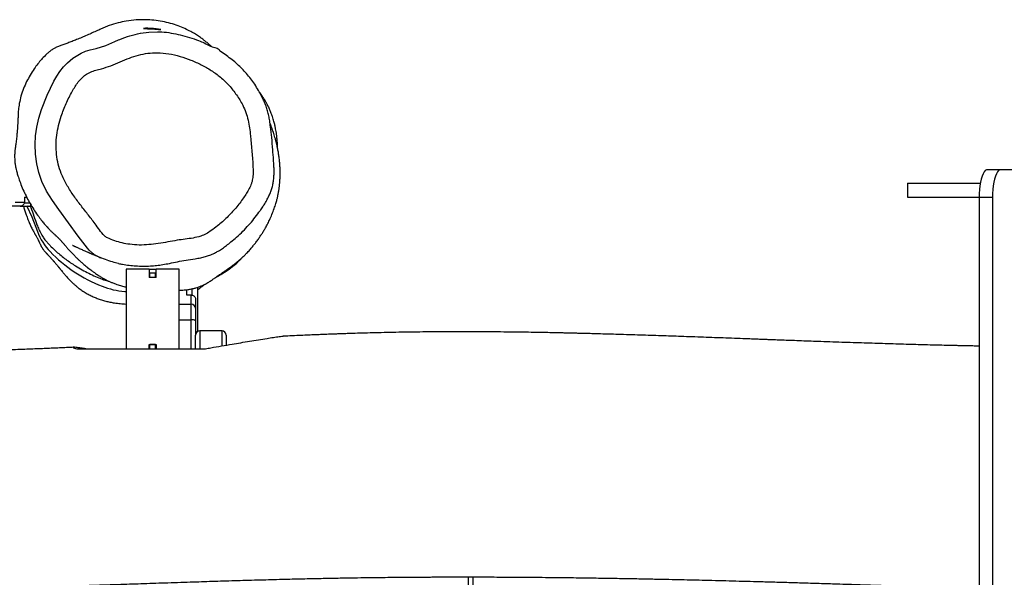
# Model space of a CAD drawing. Units: inches. Extents: x 24 to 594, y 13 to 444.
# Drawn here: x 302 to 373, y 249 to 289 of the extents above; entities that cross this region are included whole.
import ezdxf

# ---------------------------------------------------------------- set-up
doc = ezdxf.new("R2010")
doc.units = ezdxf.units.IN
doc.header["$MEASUREMENT"] = 0
doc.layers.add('VP-EQ', color=7, linetype='Continuous', true_color=0x8a3492)

# ---------------------------------------------------------------- blocks, each defined once
blk = doc.blocks.new('1241')
at = {"color": 7, "linetype": 'Continuous', "lineweight": 25}
for p, q in [((1051.923, 2229.157), (1050.966, 2229.157)), ((1055.256, 2229.157), (1051.923, 2229.157)), ((1045.321, 2228.197), (1045.321, 2227.197)), ((1045.321, 2228.197), (1050.536, 2228.197)), ((982.106, 2227.197), (982.086, 2227.197)), ((982.086, 2227.197), (982.086, 2226.847)), ((982.106, 2227.197), (982.255, 2227.197)), ((1045.321, 2227.197), (1050.453, 2227.197)), ((1051.409, 2227.172), (1050.453, 2227.172)), ((1050.453, 2227.172), (1050.453, 2133.157)), ((1051.409, 2227.172), (1051.409, 2133.157)), ((981.78, 2226.547), (981.136, 2226.547)), ((981.423, 2226.847), (982.086, 2226.847)), ((981.78, 2226.547), (982.345, 2226.547)), ((982.082, 2226.797), (982.471, 2226.797)), ((982.365, 2226.547), (982.345, 2226.547)), ((982.365, 2226.547), (982.382, 2226.548)), ((989.373, 2222.051), (989.373, 2216.351)), ((991.023, 2222.051), (989.373, 2222.051)), ((991.023, 2222.051), (991.023, 2221.451)), ((991.023, 2222.051), (991.523, 2222.051)), ((991.073, 2221.751), (991.023, 2221.751)), ((991.523, 2221.451), (991.023, 2221.451)), ((991.073, 2221.451), (991.073, 2221.751)), ((991.473, 2221.751), (991.073, 2221.751)), ((991.473, 2221.451), (991.073, 2221.451)), ((991.473, 2221.451), (991.473, 2221.751)), ((991.523, 2221.751), (991.473, 2221.751)), ((991.523, 2221.451), (991.523, 2222.051)), ((993.173, 2222.051), (991.523, 2222.051)), ((993.173, 2216.351), (993.173, 2222.051)), ((994.497, 2217.585), (994.497, 2220.75)), ((989.276, 2220.456), (989.373, 2220.454)), ((993.69, 2220.579), (993.69, 2220.196)), ((993.69, 2220.196), (994.04, 2220.196)), ((994.04, 2219.533), (994.04, 2220.196)), ((994.097, 2220.189), (994.097, 2220.638)), ((993.173, 2219.533), (994.04, 2219.533)), ((994.04, 2218.41), (994.04, 2219.533)), ((994.34, 2219.889), (994.34, 2219.246)), ((994.34, 2219.246), (994.34, 2218.35)), ((993.173, 2218.41), (994.04, 2218.41)), ((994.04, 2216.351), (994.04, 2218.41)), ((994.34, 2218.35), (994.34, 2217.322)), ((994.34, 2216.36), (994.34, 2217.322)), ((996.24, 2217.622), (994.64, 2217.622)), ((994.64, 2217.622), (994.64, 2216.359)), ((996.24, 2216.562), (996.24, 2217.622)), ((996.54, 2217.322), (996.54, 2216.615)), ((991.023, 2216.651), (991.523, 2216.651)), ((991.023, 2216.351), (991.023, 2216.651)), ((991.073, 2216.351), (991.073, 2216.651)), ((991.473, 2216.651), (991.073, 2216.651)), ((991.473, 2216.351), (991.473, 2216.651)), ((991.523, 2216.651), (991.523, 2216.351))]:
    blk.add_line(p, q, dxfattribs=at)
at = {"color": 7, "linetype": 'Continuous', "lineweight": 25, "flags": 128}
for points in [[(990.383, 2238.931), (990.402, 2238.936), (991.01, 2239.017), (991.629, 2239.04), (991.923, 2239.027), (991.923, 2239.027), (991.923, 2239.027)], [(991.866, 2239.201), (991.813, 2239.213), (991.697, 2239.232), (991.529, 2239.253), (991.328, 2239.273), (991.117, 2239.286), (990.922, 2239.291), (990.764, 2239.289), (990.658, 2239.283), (990.619, 2239.276), (990.649, 2239.271), (990.747, 2239.267), (990.901, 2239.263), (991.093, 2239.256), (991.243, 2239.248), (991.243, 2239.248)], [(986.808, 2237.746), (986.808, 2237.746), (987.237, 2237.85), (987.913, 2238.054), (988.57, 2238.34), (988.57, 2238.34)], [(986.613, 2223.537), (986.613, 2223.537), (985.942, 2224.406), (985.254, 2225.361), (984.566, 2226.314), (984.105, 2226.956), (983.683, 2227.625), (983.338, 2228.332), (983.126, 2228.955), (982.979, 2229.597), (982.89, 2230.276), (982.862, 2230.96), (982.893, 2231.592), (982.977, 2232.219), (983.12, 2232.854), (983.309, 2233.477), (983.709, 2234.506), (984.208, 2235.502), (984.412, 2235.857), (984.635, 2236.199), (984.894, 2236.527), (985.183, 2236.829), (985.568, 2237.153), (986.147, 2237.504), (986.471, 2237.642), (986.808, 2237.746), (986.808, 2237.746)], [(1050.966, 2229.157), (1050.883, 2229.101), (1050.804, 2229.004), (1050.729, 2228.87), (1050.66, 2228.699), (1050.6, 2228.497), (1050.548, 2228.267), (1050.507, 2228.014), (1050.477, 2227.743), (1050.459, 2227.46), (1050.453, 2227.172)], [(1051.923, 2229.157), (1051.84, 2229.101), (1051.76, 2229.004), (1051.685, 2228.87), (1051.617, 2228.699), (1051.556, 2228.497), (1051.505, 2228.267), (1051.464, 2228.014), (1051.434, 2227.743), (1051.415, 2227.46), (1051.409, 2227.172)], [(982.263, 2226.547), (982.614, 2225.784), (983.027, 2224.739)], [(986.944, 2223.22), (986.723, 2223.411), (986.613, 2223.537), (986.613, 2223.537), (986.613, 2223.537)], [(1013.889, 2199.056), (1013.899, 2199.711), (1013.892, 2200.009)], [(1014.192, 2200.009), (1014.199, 2199.715), (1014.189, 2199.043)]]:
    blk.add_lwpolyline(points, dxfattribs=at)
at = {"color": 7, "linetype": 'Continuous', "lineweight": 25}
for centre, radius, start, end in [((982.365, 2226.847), 0.3, 279.39078, 312.61122), ((982.456, 2226.847), 0.3, 270, 297.76405), ((982.456, 2226.847), 0.3, 269.99752, 297.78501), ((986.839, 2226.129), 4.057, 200.03593, 224.14955), ((991.549, 2230.702), 10.622, 224.14954, 248.47032), ((989.633, 2225.846), 5.402, 248.47057, 266.20813), ((994.046, 2219.239), 0.294, 1.27522, 91.22655), ((994.112, 2217.991), 0.425, 57.52012, 99.76151), ((994.64, 2217.322), 0.3, 90, 180), ((996.24, 2217.322), 0.3, 0, 90)]:
    blk.add_arc(centre, radius, start, end, dxfattribs=at)
for points, knots in [([(995.511, 2237.974), (995.499, 2237.985), (995.425, 2238.049), (995.279, 2238.172), (995.077, 2238.339), (994.865, 2238.505), (994.626, 2238.677), (994.34, 2238.864), (993.991, 2239.067), (993.576, 2239.274), (993.094, 2239.474), (992.554, 2239.649), (991.972, 2239.786), (991.367, 2239.875), (990.751, 2239.912), (990.088, 2239.896), (989.429, 2239.819), (988.779, 2239.684), (988.26, 2239.527), (987.834, 2239.365), (987.495, 2239.209), (987.137, 2239.044), (986.762, 2238.876), (986.381, 2238.711), (986.009, 2238.555), (985.66, 2238.413), (985.343, 2238.29), (985.076, 2238.19), (984.835, 2238.102), (984.652, 2238.041), (984.523, 2237.993), (984.412, 2237.944), (984.302, 2237.891), (984.22, 2237.847), (984.126, 2237.792), (984.018, 2237.723), (983.89, 2237.631), (983.748, 2237.507), (983.543, 2237.311), (983.297, 2237.048), (983.044, 2236.743), (982.769, 2236.371), (982.496, 2235.941), (982.243, 2235.474), (982.018, 2234.974), (981.843, 2234.451), (981.724, 2233.938), (981.659, 2233.479), (981.638, 2233.088), (981.63, 2232.808), (981.621, 2232.627), (981.614, 2232.506), (981.607, 2232.37), (981.598, 2232.234), (981.589, 2232.102), (981.579, 2231.974), (981.569, 2231.849), (981.555, 2231.686), (981.537, 2231.504), (981.516, 2231.317), (981.494, 2231.135), (981.472, 2230.974), (981.452, 2230.834), (981.432, 2230.711), (981.423, 2230.634), (981.412, 2230.538), (981.403, 2230.435), (981.395, 2230.311), (981.39, 2230.155), (981.392, 2229.949), (981.408, 2229.705), (981.436, 2229.493), (981.475, 2229.281), (981.528, 2229.063), (981.611, 2228.777), (981.728, 2228.411), (981.89, 2227.979), (982.089, 2227.521), (982.315, 2227.067), (982.558, 2226.635), (982.822, 2226.215), (983.09, 2225.832), (983.341, 2225.504), (983.543, 2225.257), (983.728, 2225.044), (983.903, 2224.859), (984.056, 2224.708), (984.168, 2224.605), (984.247, 2224.533), (984.298, 2224.488), (984.318, 2224.47), (984.329, 2224.461), (984.344, 2224.448), (984.362, 2224.432), (984.385, 2224.411), (984.413, 2224.385), (984.445, 2224.356), (984.479, 2224.322), (984.511, 2224.291), (984.54, 2224.261), (984.566, 2224.236), (984.593, 2224.208), (984.621, 2224.177), (984.652, 2224.145), (984.683, 2224.111), (984.717, 2224.073), (984.754, 2224.032), (984.792, 2223.988), (984.829, 2223.945), (984.863, 2223.907), (984.891, 2223.874), (984.918, 2223.843), (984.945, 2223.811), (984.98, 2223.771), (985.024, 2223.72), (985.08, 2223.655), (985.149, 2223.576), (985.228, 2223.486), (985.316, 2223.388), (985.408, 2223.287), (985.503, 2223.186), (985.597, 2223.088), (985.69, 2222.993), (985.777, 2222.906), (985.859, 2222.826), (985.933, 2222.755), (986, 2222.692), (986.069, 2222.628), (986.15, 2222.554), (986.246, 2222.468), (986.358, 2222.372), (986.484, 2222.266), (986.619, 2222.156), (986.761, 2222.045), (986.892, 2221.946), (987.004, 2221.865), (987.098, 2221.798), (987.194, 2221.732), (987.308, 2221.655), (987.428, 2221.577), (987.556, 2221.496), (987.662, 2221.433), (987.765, 2221.375), (987.922, 2221.292), (988.111, 2221.199), (988.332, 2221.102), (988.524, 2221.025), (988.755, 2220.94), (989.023, 2220.856), (989.254, 2220.789), (989.37, 2220.769), (989.373, 2220.768)], [0, 0, 0, 0, 0.001896, 0.011067, 0.019128, 0.025775, 0.032167, 0.039015, 0.046399, 0.054373, 0.062938, 0.072008, 0.081416, 0.090948, 0.100473, 0.110544, 0.121422, 0.130228, 0.139742, 0.144781, 0.149712, 0.154793, 0.160081, 0.165471, 0.170787, 0.175902, 0.180896, 0.185802, 0.190196, 0.192203, 0.193724, 0.195901, 0.196866, 0.198396, 0.19993, 0.201806, 0.203687, 0.206103, 0.208999, 0.214632, 0.220178, 0.226591, 0.23373, 0.240938, 0.248185, 0.255969, 0.263027, 0.268905, 0.273768, 0.278017, 0.280062, 0.281991, 0.28369, 0.285342, 0.287153, 0.289279, 0.291821, 0.294839, 0.301212, 0.308753, 0.316199, 0.323478, 0.330602, 0.337576, 0.344307, 0.348797, 0.35261, 0.355802, 0.358913, 0.361633, 0.364472, 0.36803, 0.370243, 0.373023, 0.376741, 0.381771, 0.387854, 0.394471, 0.400971, 0.407326, 0.41352, 0.420049, 0.425281, 0.42941, 0.432315, 0.43628, 0.439892, 0.443758, 0.448163, 0.453252, 0.458994, 0.465202, 0.471644, 0.47832, 0.491056, 0.504565, 0.518849, 0.534114, 0.550691, 0.56057, 0.570864, 0.581572, 0.592695, 0.604233, 0.615783, 0.626421, 0.638359, 0.648821, 0.657807, 0.665315, 0.670178, 0.67415, 0.678504, 0.683983, 0.691976, 0.701569, 0.712767, 0.725511, 0.738555, 0.751408, 0.764067, 0.776418, 0.787838, 0.79823, 0.807591, 0.815919, 0.822825, 0.829544, 0.837186, 0.845761, 0.855267, 0.865996, 0.877693, 0.889492, 0.900649, 0.907333, 0.913762, 0.919937, 0.926738, 0.934936, 0.941598, 0.948903, 0.956467, 0.96331, 0.969427, 0.974939, 0.979999, 0.984657, 0.992904, 0.999801, 1, 1, 1, 1]), ([(991.243, 2239.248), (991.308, 2239.244), (991.443, 2239.236), (991.629, 2239.219), (991.773, 2239.205), (991.859, 2239.197), (991.861, 2239.2), (991.862, 2239.201)], [0, 0, 0, 0, 0.198529, 0.413578, 0.629116, 0.843992, 1, 1, 1, 1]), ([(991.923, 2239.027), (991.923, 2239.027), (992.147, 2239.027), (992.593, 2238.953), (993.259, 2238.831), (993.92, 2238.646), (994.478, 2238.441), (995.034, 2238.226), (995.443, 2237.923), (996.084, 2237.869), (996.084, 2237.656), (996.084, 2237.656)], [0, 0, 0, 0, 0.000003, 0.152198, 0.304425, 0.460409, 0.616407, 0.711362, 0.855426, 0.999999, 1, 1, 1, 1]), ([(988.57, 2238.34), (988.57, 2238.34), (988.684, 2238.397), (989.035, 2238.555), (989.636, 2238.774), (990.135, 2238.879), (990.383, 2238.931)], [0, 0, 0, 0, 0.000007, 0.200833, 0.602982, 1, 1, 1, 1]), ([(999.013, 2226.303), (999.075, 2226.393), (999.207, 2226.587), (999.393, 2226.889), (999.563, 2227.204), (999.701, 2227.513), (999.809, 2227.819), (999.886, 2228.121), (999.936, 2228.432), (999.964, 2228.753), (999.97, 2229.095), (999.955, 2229.465), (999.918, 2229.968), (999.874, 2230.64), (999.807, 2231.435), (999.73, 2232.127), (999.657, 2232.646), (999.596, 2233.026), (999.508, 2233.373), (999.393, 2233.72), (999.249, 2234.072), (999.068, 2234.449), (998.849, 2234.858), (998.59, 2235.274), (998.301, 2235.676), (997.999, 2236.047), (997.677, 2236.397), (997.334, 2236.725), (996.961, 2237.042), (996.559, 2237.34), (996.273, 2237.537), (996.118, 2237.628), (996.111, 2237.632)], [0, 0, 0, 0, 0.025438, 0.054604, 0.082555, 0.108703, 0.133431, 0.157979, 0.181371, 0.206685, 0.232949, 0.261058, 0.29272, 0.350509, 0.417893, 0.478662, 0.512553, 0.540079, 0.568104, 0.595948, 0.625211, 0.656565, 0.693351, 0.733133, 0.770663, 0.808742, 0.844278, 0.881407, 0.919349, 0.958197, 0.997977, 1, 1, 1, 1]), ([(995.465, 2224.803), (995.616, 2224.915), (996.011, 2225.209), (996.606, 2225.744), (997.233, 2226.413), (997.68, 2227.005), (997.995, 2227.473), (998.194, 2227.807), (998.307, 2228.062), (998.395, 2228.329), (998.451, 2228.612), (998.47, 2229.016), (998.426, 2230.009), (998.34, 2231.056), (998.211, 2232.154), (998.108, 2232.716), (997.957, 2233.266), (997.691, 2233.878), (997.289, 2234.528), (996.756, 2235.205), (996.149, 2235.797), (995.477, 2236.288), (994.764, 2236.69), (994.014, 2237.024), (993.235, 2237.295), (992.43, 2237.482), (991.654, 2237.559), (990.924, 2237.517), (990.252, 2237.387), (989.593, 2237.168), (988.947, 2236.885), (988.288, 2236.605), (987.701, 2236.416), (987.201, 2236.296), (986.809, 2236.162), (986.475, 2235.975), (986.189, 2235.73), (985.94, 2235.451), (985.714, 2235.12), (985.418, 2234.609), (985.068, 2233.909), (984.746, 2233.089), (984.524, 2232.332), (984.395, 2231.647), (984.346, 2230.95), (984.383, 2230.25), (984.5, 2229.556), (984.731, 2228.834), (985.092, 2228.107), (985.558, 2227.375), (986.077, 2226.675), (986.618, 2225.991), (987.085, 2225.386), (987.467, 2224.859), (987.707, 2224.526), (987.918, 2224.349), (988.167, 2224.227), (988.552, 2224.068), (989.089, 2223.916), (989.677, 2223.806), (990.315, 2223.761), (990.998, 2223.791), (991.678, 2223.874), (992.355, 2223.987), (992.991, 2224.112), (993.596, 2224.195), (994.163, 2224.265), (994.674, 2224.381), (995.111, 2224.568), (995.347, 2224.725), (995.465, 2224.803)], [0, 0, 0, 0, 0.012772, 0.033502, 0.054277, 0.074999, 0.083826, 0.092652, 0.101427, 0.102664, 0.111747, 0.120913, 0.130077, 0.179343, 0.192262, 0.205235, 0.218132, 0.230948, 0.250408, 0.269942, 0.289385, 0.307845, 0.326383, 0.34489, 0.363595, 0.382339, 0.400977, 0.41639, 0.43188, 0.447314, 0.46355, 0.479783, 0.495961, 0.505359, 0.514751, 0.524023, 0.531215, 0.540243, 0.549324, 0.558403, 0.580415, 0.602425, 0.618187, 0.633979, 0.649708, 0.665595, 0.681532, 0.697382, 0.716936, 0.736548, 0.756301, 0.776115, 0.795839, 0.808169, 0.820474, 0.823565, 0.826684, 0.839265, 0.851892, 0.864493, 0.879872, 0.895302, 0.91084, 0.926426, 0.941936, 0.954917, 0.967898, 0.980803, 0.990394, 1, 1, 1, 1]), ([(1000.208, 2230.755), (1000.208, 2230.787), (1000.208, 2230.92), (1000.198, 2231.144), (1000.178, 2231.418), (1000.151, 2231.66), (1000.119, 2231.884), (1000.08, 2232.107), (1000.028, 2232.355), (999.959, 2232.631), (999.875, 2232.91), (999.77, 2233.202), (999.687, 2233.407), (999.616, 2233.565), (999.567, 2233.668), (999.528, 2233.746), (999.502, 2233.797), (999.477, 2233.845), (999.444, 2233.907), (999.401, 2233.984), (999.361, 2234.055), (999.268, 2234.21), (999.134, 2234.42), (999.006, 2234.613), (998.919, 2234.727), (998.904, 2234.745)], [0, 0, 0, 0, 0.034321, 0.139893, 0.223773, 0.301549, 0.369427, 0.430157, 0.497935, 0.574738, 0.659269, 0.703841, 0.7502, 0.773637, 0.792315, 0.799778, 0.806442, 0.812831, 0.819534, 0.835725, 0.86718, 0.899303, 0.943558, 0.990757, 1, 1, 1, 1]), ([(999.815, 2225.961), (999.87, 2226.102), (999.973, 2226.365), (1000.088, 2226.72), (1000.17, 2227.008), (1000.223, 2227.234), (1000.258, 2227.401), (1000.278, 2227.508), (1000.293, 2227.596), (1000.307, 2227.68), (1000.32, 2227.761), (1000.331, 2227.839), (1000.342, 2227.924), (1000.352, 2228.012), (1000.362, 2228.106), (1000.372, 2228.203), (1000.381, 2228.319), (1000.391, 2228.464), (1000.399, 2228.64), (1000.403, 2228.839), (1000.402, 2229.04), (1000.397, 2229.227), (1000.389, 2229.398), (1000.374, 2229.626), (1000.347, 2229.9), (1000.307, 2230.208), (1000.267, 2230.45), (1000.231, 2230.643), (1000.198, 2230.802), (1000.16, 2230.974), (1000.113, 2231.168), (1000.059, 2231.372), (1000.001, 2231.573), (999.944, 2231.758), (999.89, 2231.923), (999.843, 2232.059), (999.804, 2232.17), (999.768, 2232.266), (999.73, 2232.367), (999.698, 2232.449), (999.679, 2232.496), (999.675, 2232.505)], [0, 0, 0, 0, 0.041759, 0.077688, 0.107935, 0.13268, 0.151534, 0.165554, 0.178238, 0.190482, 0.202283, 0.213644, 0.224561, 0.238849, 0.252298, 0.265258, 0.28131, 0.301843, 0.326579, 0.355383, 0.384201, 0.411156, 0.436446, 0.460815, 0.5144, 0.563837, 0.609948, 0.636035, 0.662293, 0.692995, 0.728644, 0.768491, 0.806851, 0.843325, 0.877193, 0.906903, 0.927293, 0.946248, 0.968243, 0.993721, 1, 1, 1, 1]), ([(982.086, 2226.847), (982.086, 2226.832), (982.083, 2226.783), (982.055, 2226.704), (981.993, 2226.624), (981.906, 2226.568), (981.831, 2226.549), (981.788, 2226.548), (981.78, 2226.547)], [0, 0, 0, 0, 0.099942, 0.308237, 0.517699, 0.730546, 0.947568, 1, 1, 1, 1]), ([(982.026, 2226.547), (982.036, 2226.511), (982.061, 2226.426), (982.101, 2226.293), (982.148, 2226.147), (982.196, 2226.005), (982.249, 2225.853), (982.309, 2225.691), (982.371, 2225.534), (982.432, 2225.387), (982.49, 2225.253), (982.55, 2225.122), (982.612, 2224.991), (982.676, 2224.863), (982.737, 2224.746), (982.791, 2224.648), (982.829, 2224.58), (982.856, 2224.535), (982.881, 2224.492), (982.904, 2224.454), (982.924, 2224.422), (982.957, 2224.368), (982.99, 2224.314), (983.017, 2224.269), (983.056, 2224.198), (983.105, 2224.098), (983.16, 2223.966), (983.21, 2223.85), (983.242, 2223.783), (983.265, 2223.737), (983.288, 2223.692), (983.312, 2223.65), (983.334, 2223.612), (983.367, 2223.557), (983.403, 2223.503), (983.433, 2223.463), (983.478, 2223.404), (983.528, 2223.342), (983.576, 2223.286), (983.608, 2223.249), (983.638, 2223.215), (983.663, 2223.188), (983.68, 2223.169), (983.697, 2223.15), (983.722, 2223.124), (983.743, 2223.1), (983.765, 2223.076), (983.783, 2223.057), (983.804, 2223.035), (983.831, 2223.005), (983.866, 2222.967), (983.909, 2222.921), (983.952, 2222.875), (983.993, 2222.829), (984.034, 2222.784), (984.077, 2222.736), (984.111, 2222.698), (984.139, 2222.666), (984.163, 2222.638), (984.194, 2222.604), (984.23, 2222.562), (984.272, 2222.513), (984.318, 2222.46), (984.363, 2222.408), (984.409, 2222.353), (984.451, 2222.303), (984.486, 2222.259), (984.516, 2222.223), (984.536, 2222.199), (984.554, 2222.176), (984.569, 2222.158), (984.579, 2222.145), (984.59, 2222.132), (984.604, 2222.114), (984.633, 2222.079), (984.667, 2222.037), (984.749, 2221.936), (984.868, 2221.79), (985.01, 2221.624), (985.127, 2221.491), (985.224, 2221.386), (985.302, 2221.303), (985.363, 2221.24), (985.451, 2221.151), (985.575, 2221.031), (985.744, 2220.878), (985.907, 2220.741), (986.127, 2220.572), (986.402, 2220.388), (986.705, 2220.217), (987.002, 2220.076), (987.292, 2219.956), (987.589, 2219.849), (987.893, 2219.759), (988.214, 2219.683), (988.574, 2219.623), (988.953, 2219.575), (989.233, 2219.555), (989.373, 2219.545)], [0, 0, 0, 0, 0.023567, 0.055081, 0.088643, 0.124183, 0.15851, 0.18991, 0.218395, 0.238043, 0.256033, 0.272334, 0.28598, 0.296595, 0.304292, 0.308329, 0.309905, 0.311278, 0.312467, 0.313646, 0.315013, 0.316683, 0.32299, 0.3321, 0.341327, 0.353715, 0.364656, 0.369085, 0.370746, 0.372123, 0.373341, 0.374573, 0.375988, 0.377703, 0.382922, 0.390047, 0.400108, 0.408519, 0.411559, 0.413868, 0.415545, 0.41622, 0.416851, 0.417505, 0.418243, 0.420117, 0.421351, 0.423349, 0.426278, 0.430149, 0.436782, 0.445099, 0.455101, 0.463705, 0.473255, 0.48375, 0.495224, 0.499697, 0.505694, 0.513213, 0.522255, 0.53282, 0.544906, 0.556979, 0.565564, 0.572292, 0.577193, 0.578985, 0.58037, 0.581409, 0.581841, 0.58225, 0.582669, 0.583129, 0.584261, 0.587674, 0.592825, 0.618047, 0.64039, 0.659943, 0.676757, 0.690855, 0.702359, 0.713137, 0.743032, 0.772503, 0.801543, 0.829858, 0.857413, 0.876595, 0.89462, 0.911171, 0.926377, 0.940345, 0.953051, 0.965561, 0.982759, 1, 1, 1, 1]), ([(982.345, 2226.547), (982.363, 2226.549), (982.415, 2226.552), (982.494, 2226.579), (982.539, 2226.622), (982.559, 2226.641)], [0, 0, 0, 0, 0.230944, 0.651455, 1, 1, 1, 1]), ([(982.52, 2226.56), (982.53, 2226.53), (982.613, 2226.293), (982.769, 2225.848), (982.943, 2225.325), (983.123, 2224.886), (983.283, 2224.568), (983.465, 2224.275), (983.646, 2224.037), (983.835, 2223.829), (984.076, 2223.588), (984.367, 2223.312), (984.715, 2223.015), (985.052, 2222.751), (985.398, 2222.505), (985.791, 2222.249), (986.227, 2221.995), (986.706, 2221.746), (987.186, 2221.514), (987.647, 2221.323), (987.979, 2221.217), (988.149, 2221.176), (988.185, 2221.168)], [0, 0, 0, 0, 0.012922, 0.1021765, 0.1914351, 0.2388552, 0.2868599, 0.3223014, 0.3586769, 0.3860096, 0.4133989, 0.4692527, 0.5160564, 0.5628609, 0.6109805, 0.659108, 0.7244011, 0.7897277, 0.8564479, 0.9230701, 0.9839284, 1, 1, 1, 1]), ([(988.826, 2222.454), (988.921, 2222.432), (989.171, 2222.377), (989.587, 2222.319), (990.076, 2222.274), (990.585, 2222.259), (991.081, 2222.267), (991.554, 2222.307), (992.012, 2222.372), (992.511, 2222.465), (993.064, 2222.583), (993.671, 2222.706), (994.229, 2222.77), (994.692, 2222.852), (995.043, 2222.939), (995.371, 2223.047), (995.68, 2223.183), (995.982, 2223.346), (996.274, 2223.53), (996.573, 2223.748), (996.91, 2224.019), (997.306, 2224.354), (997.731, 2224.756), (998.147, 2225.194), (998.531, 2225.645), (998.815, 2226.017), (998.97, 2226.24), (999.013, 2226.303)], [0, 0, 0, 0, 0.025264, 0.0663, 0.108662, 0.152478, 0.198272, 0.23717, 0.275412, 0.317987, 0.368652, 0.422036, 0.478423, 0.513979, 0.543792, 0.572122, 0.603342, 0.631159, 0.66111, 0.692641, 0.727063, 0.773055, 0.827035, 0.878647, 0.929641, 0.980256, 1, 1, 1, 1]), ([(993.173, 2220.553), (993.179, 2220.552), (993.244, 2220.549), (993.425, 2220.55), (993.683, 2220.565), (993.944, 2220.604), (994.153, 2220.647), (994.363, 2220.704), (994.561, 2220.77), (994.741, 2220.839), (994.911, 2220.915), (995.069, 2220.993), (995.213, 2221.072), (995.339, 2221.148), (995.448, 2221.219), (995.546, 2221.287), (995.635, 2221.353), (995.716, 2221.411), (995.816, 2221.483), (995.899, 2221.542), (995.959, 2221.584), (996.024, 2221.629), (996.132, 2221.703), (996.259, 2221.788), (996.363, 2221.858), (996.453, 2221.919), (996.544, 2221.982), (996.656, 2222.06), (996.791, 2222.156), (996.944, 2222.269), (997.164, 2222.437), (997.426, 2222.646), (997.666, 2222.856), (997.819, 2223.003), (997.908, 2223.091), (998.046, 2223.231), (998.214, 2223.411), (998.411, 2223.638), (998.592, 2223.861), (998.729, 2224.042), (998.842, 2224.197), (998.936, 2224.332), (999.043, 2224.491), (999.169, 2224.689), (999.317, 2224.936), (999.48, 2225.233), (999.653, 2225.58), (999.759, 2225.828), (999.815, 2225.961)], [0, 0, 0, 0, 0.001272, 0.013357, 0.039398, 0.064429, 0.093064, 0.12063, 0.145351, 0.167215, 0.186225, 0.20529, 0.220338, 0.231607, 0.240754, 0.248683, 0.255835, 0.262795, 0.270254, 0.288677, 0.306847, 0.33092, 0.363031, 0.403249, 0.434613, 0.449743, 0.462582, 0.473949, 0.485052, 0.497243, 0.511664, 0.542309, 0.569981, 0.586928, 0.603105, 0.618372, 0.658388, 0.689613, 0.715635, 0.743958, 0.75906, 0.774786, 0.794574, 0.821487, 0.85554, 0.896705, 0.944903, 1, 1, 1, 1]), ([(985.543, 2223.754), (985.542, 2223.754), (985.541, 2223.755), (985.549, 2223.751), (985.559, 2223.746), (985.581, 2223.736), (985.615, 2223.72), (985.659, 2223.699), (985.713, 2223.674), (985.778, 2223.644), (985.853, 2223.609), (985.935, 2223.571), (986.035, 2223.525), (986.151, 2223.473), (986.28, 2223.415), (986.403, 2223.361), (986.519, 2223.31), (986.609, 2223.271), (986.677, 2223.241), (986.726, 2223.22), (986.782, 2223.195), (986.846, 2223.168), (986.917, 2223.137), (986.996, 2223.103), (987.086, 2223.065), (987.187, 2223.021), (987.301, 2222.972), (987.428, 2222.917), (987.524, 2222.875), (987.577, 2222.852), (987.586, 2222.848)], [0, 0, 0, 0, 0.004438, 0.013979, 0.023997, 0.049768, 0.078247, 0.109435, 0.145859, 0.185396, 0.228048, 0.273117, 0.316877, 0.385135, 0.448313, 0.50641, 0.559424, 0.607356, 0.625389, 0.645768, 0.669241, 0.695808, 0.725469, 0.758225, 0.794077, 0.837091, 0.883857, 0.934379, 0.988646, 1, 1, 1, 1]), ([(988.825, 2222.453), (988.683, 2222.487), (988.366, 2222.563), (987.883, 2222.72), (987.43, 2222.915), (987.106, 2223.074), (986.975, 2223.192), (986.944, 2223.22)], [0, 0, 0, 0, 0.2141836, 0.4777332, 0.7411644, 0.9386545, 1, 1, 1, 1]), ([(995.745, 2221.431), (995.773, 2221.448), (995.829, 2221.481), (995.915, 2221.529), (995.993, 2221.573), (996.068, 2221.612), (996.128, 2221.645), (996.169, 2221.669), (996.197, 2221.684), (996.221, 2221.698), (996.24, 2221.71), (996.254, 2221.718), (996.267, 2221.726), (996.286, 2221.737), (996.322, 2221.758), (996.374, 2221.79), (996.429, 2221.825), (996.481, 2221.858), (996.566, 2221.914), (996.693, 2222), (996.853, 2222.117), (997.014, 2222.242), (997.148, 2222.354), (997.262, 2222.454), (997.362, 2222.547), (997.45, 2222.632), (997.558, 2222.74), (997.629, 2222.817), (997.675, 2222.868)], [0, 0, 0, 0, 0.0489459, 0.0959846, 0.1387212, 0.1705555, 0.187442, 0.193777, 0.1988481, 0.2028973, 0.2046819, 0.2064037, 0.2081568, 0.210025, 0.2143689, 0.2265704, 0.2510443, 0.2832692, 0.3151709, 0.3867051, 0.4942956, 0.5878183, 0.6673315, 0.7328791, 0.7896189, 0.8448689, 0.8986934, 1, 1, 1, 1]), ([(994.497, 2220.584), (994.546, 2220.619), (994.667, 2220.706), (994.833, 2220.825), (994.985, 2220.933), (995.06, 2220.985), (995.09, 2221.005)], [0, 0, 0, 0, 0.187497, 0.462073, 0.786565, 1, 1, 1, 1]), ([(994.04, 2220.196), (994.056, 2220.195), (994.105, 2220.192), (994.184, 2220.164), (994.264, 2220.102), (994.319, 2220.016), (994.339, 2219.94), (994.34, 2219.898), (994.34, 2219.889)], [0, 0, 0, 0, 0.09993, 0.308218, 0.517713, 0.730538, 0.94758, 1, 1, 1, 1]), ([(985.607, 2216.452), (985.438, 2216.444), (985.102, 2216.428), (984.604, 2216.405), (984.119, 2216.384), (983.621, 2216.362), (983.106, 2216.341), (982.545, 2216.319), (981.937, 2216.297), (981.265, 2216.273), (980.543, 2216.251), (979.823, 2216.231), (979.121, 2216.214), (978.463, 2216.2), (977.835, 2216.19), (977.239, 2216.182), (976.612, 2216.175), (975.905, 2216.17), (975.116, 2216.167), (974.324, 2216.168), (973.589, 2216.169), (972.95, 2216.174), (972.419, 2216.18), (972.032, 2216.185), (971.756, 2216.188), (971.53, 2216.192), (971.268, 2216.195), (970.947, 2216.2), (970.516, 2216.207), (969.964, 2216.216), (969.309, 2216.228), (968.247, 2216.247), (966.833, 2216.274), (965.251, 2216.306), (963.868, 2216.334), (962.638, 2216.359), (961.366, 2216.385), (960.038, 2216.411), (958.878, 2216.434), (957.9, 2216.452), (957.121, 2216.467), (956.363, 2216.481), (955.657, 2216.493), (955.033, 2216.504), (954.491, 2216.514), (954.033, 2216.522), (953.666, 2216.528), (953.353, 2216.533), (953.039, 2216.539), (952.662, 2216.545), (952.209, 2216.553), (951.688, 2216.561), (951.106, 2216.571), (950.429, 2216.582), (949.65, 2216.594), (948.764, 2216.609), (947.846, 2216.623), (946.946, 2216.638), (946.114, 2216.652), (945.325, 2216.665), (944.588, 2216.678), (943.905, 2216.691), (943.286, 2216.702), (942.633, 2216.715), (941.907, 2216.73), (941.083, 2216.749), (940.203, 2216.77), (939.426, 2216.792), (938.784, 2216.812), (938.294, 2216.829), (937.802, 2216.849), (937.3, 2216.868), (936.832, 2216.897), (936.368, 2216.932), (935.888, 2216.969), (935.346, 2217.01), (934.772, 2217.055), (934.169, 2217.103), (933.571, 2217.152), (933.019, 2217.197), (932.542, 2217.236), (932.164, 2217.268), (931.85, 2217.294), (931.552, 2217.318), (931.095, 2217.356), (930.459, 2217.408), (929.637, 2217.475), (928.758, 2217.545), (927.83, 2217.618), (926.855, 2217.692), (925.832, 2217.767), (924.616, 2217.853), (923.205, 2217.946), (921.608, 2218.043), (919.979, 2218.131), (917.768, 2218.236), (914.95, 2218.337), (912.209, 2218.389), (910.124, 2218.403), (908.751, 2218.402), (907.427, 2218.393), (906.218, 2218.378), (905.133, 2218.36), (904.167, 2218.341), (903.289, 2218.321), (902.501, 2218.302), (901.795, 2218.283), (901.146, 2218.265), (900.567, 2218.248), (900.153, 2218.235), (899.946, 2218.229), (899.901, 2218.227)], [0, 0, 0, 0, 0.005872, 0.011645, 0.017233, 0.022637, 0.02883, 0.034995, 0.041933, 0.049711, 0.058049, 0.066664, 0.074269, 0.081901, 0.089024, 0.095602, 0.102141, 0.110284, 0.119441, 0.128697, 0.137015, 0.144361, 0.150406, 0.155077, 0.157567, 0.159902, 0.162937, 0.166681, 0.171136, 0.178042, 0.186046, 0.194163, 0.215397, 0.235893, 0.250085, 0.264499, 0.279608, 0.295411, 0.311911, 0.32109, 0.330472, 0.339851, 0.348339, 0.355832, 0.362329, 0.36783, 0.372334, 0.375556, 0.379132, 0.383654, 0.389124, 0.395424, 0.402378, 0.409985, 0.419684, 0.430273, 0.441658, 0.452515, 0.462415, 0.471358, 0.480669, 0.48865, 0.495593, 0.502559, 0.511599, 0.520962, 0.531194, 0.541763, 0.547264, 0.552706, 0.558089, 0.563591, 0.569288, 0.574594, 0.579684, 0.585508, 0.592369, 0.59941, 0.606299, 0.613029, 0.618571, 0.6229, 0.626199, 0.629641, 0.633435, 0.642384, 0.652279, 0.662753, 0.673803, 0.685428, 0.697627, 0.710398, 0.728889, 0.747989, 0.767276, 0.786748, 0.82625, 0.866503, 0.882528, 0.89865, 0.914015, 0.928198, 0.940273, 0.951334, 0.961382, 0.970416, 0.978435, 0.985705, 0.992857, 0.998428, 1, 1, 1, 1]), ([(995.068, 2216.351), (995.194, 2216.372), (995.823, 2216.481), (996.87, 2216.66), (998.003, 2216.851), (998.84, 2216.989), (999.412, 2217.081), (999.845, 2217.148), (1000.136, 2217.191), (1000.349, 2217.22), (1000.502, 2217.238), (1000.579, 2217.243), (1000.6, 2217.242), (1000.61, 2217.242)], [0, 0, 0, 0, 0.064562, 0.322851, 0.536068, 0.643767, 0.751342, 0.831215, 0.871134, 0.911852, 0.957061, 0.979507, 1, 1, 1, 1]), ([(1050.453, 2216.536), (1050.406, 2216.537), (1050.215, 2216.54), (1049.923, 2216.546), (1049.599, 2216.553), (1049.335, 2216.559), (1049.08, 2216.564), (1048.805, 2216.57), (1048.421, 2216.579), (1047.91, 2216.591), (1047.268, 2216.606), (1046.592, 2216.624), (1045.908, 2216.642), (1044.951, 2216.669), (1043.721, 2216.705), (1042.186, 2216.753), (1040.583, 2216.806), (1039.258, 2216.853), (1038.239, 2216.889), (1037.571, 2216.913), (1036.936, 2216.937), (1036.371, 2216.958), (1035.894, 2216.975), (1035.512, 2216.99), (1035.218, 2217.001), (1034.963, 2217.01), (1034.686, 2217.02), (1034.333, 2217.034), (1033.806, 2217.053), (1033.125, 2217.079), (1032.321, 2217.109), (1031.512, 2217.139), (1030.707, 2217.168), (1029.904, 2217.197), (1028.897, 2217.233), (1027.657, 2217.275), (1026.156, 2217.323), (1024.914, 2217.361), (1023.967, 2217.389), (1023.372, 2217.406), (1022.848, 2217.42), (1022.414, 2217.432), (1022.073, 2217.441), (1021.824, 2217.447), (1021.637, 2217.452), (1021.461, 2217.456), (1021.246, 2217.461), (1020.97, 2217.468), (1020.635, 2217.475), (1020.211, 2217.485), (1019.691, 2217.496), (1019.066, 2217.508), (1018.358, 2217.52), (1017.228, 2217.537), (1015.722, 2217.554), (1013.891, 2217.563), (1012.123, 2217.561), (1010.676, 2217.549), (1009.535, 2217.533), (1008.684, 2217.519), (1007.85, 2217.502), (1007.048, 2217.483), (1006.304, 2217.462), (1005.694, 2217.444), (1005.211, 2217.428), (1004.841, 2217.416), (1004.517, 2217.404), (1004.239, 2217.394), (1003.986, 2217.385), (1003.733, 2217.375), (1003.44, 2217.364), (1003.084, 2217.35), (1002.652, 2217.332), (1002.144, 2217.311), (1001.567, 2217.285), (1001.047, 2217.262), (1000.722, 2217.247), (1000.61, 2217.242)], [0, 0, 0, 0, 0.002837, 0.011525, 0.017663, 0.022414, 0.027496, 0.033014, 0.038968, 0.050686, 0.063795, 0.077607, 0.091342, 0.104999, 0.135202, 0.165345, 0.197385, 0.231641, 0.244999, 0.258665, 0.271786, 0.283124, 0.292671, 0.300425, 0.306096, 0.31038, 0.315708, 0.322784, 0.331605, 0.347478, 0.363779, 0.380011, 0.396173, 0.412265, 0.428328, 0.456821, 0.486941, 0.518685, 0.5316, 0.543986, 0.554542, 0.563249, 0.570108, 0.575118, 0.578292, 0.581399, 0.585699, 0.591192, 0.597879, 0.605758, 0.616574, 0.629045, 0.64317, 0.658947, 0.696805, 0.733476, 0.768934, 0.803182, 0.82064, 0.837767, 0.854564, 0.871018, 0.886206, 0.899554, 0.907945, 0.915401, 0.921923, 0.927512, 0.932167, 0.93709, 0.942672, 0.949794, 0.958455, 0.968656, 0.980397, 0.993227, 1, 1, 1, 1]), ([(986.489, 2216.351), (986.376, 2216.367), (986.185, 2216.394), (985.944, 2216.425), (985.743, 2216.447), (985.596, 2216.456), (985.561, 2216.444), (985.601, 2216.422), (985.686, 2216.392), (985.782, 2216.366), (985.838, 2216.351)], [0, 0, 0, 0, 0.149012, 0.251352, 0.356862, 0.497421, 0.637868, 0.742286, 0.849537, 1, 1, 1, 1]), ([(985.838, 2216.351), (985.951, 2216.351), (986.519, 2216.351), (988.018, 2216.351), (990.358, 2216.351), (992.87, 2216.351), (994.447, 2216.351), (995.068, 2216.351)], [0, 0, 0, 0, 0.038139, 0.190713, 0.496014, 0.801355, 1, 1, 1, 1]), ([(955.853, 2199.318), (955.801, 2199.319), (955.701, 2199.323), (955.565, 2199.327), (955.457, 2199.33), (955.386, 2199.331), (955.347, 2199.328), (955.357, 2199.326), (955.426, 2199.324), (955.55, 2199.321), (955.731, 2199.314), (955.96, 2199.304), (956.208, 2199.294), (956.644, 2199.275), (957.475, 2199.242), (959.068, 2199.186), (961.132, 2199.129), (963.444, 2199.085), (965.424, 2199.062), (967.154, 2199.052), (968.623, 2199.049), (970.019, 2199.053), (971.338, 2199.061), (972.672, 2199.073), (974.006, 2199.09), (975.328, 2199.111), (976.538, 2199.133), (977.579, 2199.155), (978.493, 2199.175), (979.335, 2199.195), (980.23, 2199.218), (981.205, 2199.243), (982.267, 2199.273), (983.425, 2199.307), (984.682, 2199.345), (986.042, 2199.388), (987.494, 2199.435), (989.037, 2199.486), (990.67, 2199.541), (992.401, 2199.599), (994.1, 2199.654), (995.753, 2199.707), (997.346, 2199.755), (998.949, 2199.801), (1000.506, 2199.843), (1001.958, 2199.878), (1003.296, 2199.907), (1004.522, 2199.93), (1005.644, 2199.949), (1006.642, 2199.964), (1007.52, 2199.975), (1008.283, 2199.983), (1008.958, 2199.989), (1009.544, 2199.994), (1010.001, 2199.997), (1010.354, 2199.999), (1010.625, 2200.001), (1010.892, 2200.002), (1011.191, 2200.004), (1011.562, 2200.005), (1012.028, 2200.007), (1012.587, 2200.008), (1013.223, 2200.009), (1013.909, 2200.009), (1014.621, 2200.008), (1015.352, 2200.006), (1016.46, 2200.001), (1017.972, 2199.992), (1019.743, 2199.976), (1021.384, 2199.957), (1022.831, 2199.938), (1024.193, 2199.916), (1025.463, 2199.894), (1026.64, 2199.872), (1027.707, 2199.851), (1028.667, 2199.83), (1029.546, 2199.81), (1030.42, 2199.79), (1031.339, 2199.768), (1032.299, 2199.743), (1033.293, 2199.717), (1034.319, 2199.69), (1035.405, 2199.66), (1036.551, 2199.627), (1037.757, 2199.591), (1039.007, 2199.554), (1040.404, 2199.511), (1041.883, 2199.463), (1043.395, 2199.411), (1044.776, 2199.361), (1045.954, 2199.317), (1046.947, 2199.277), (1047.78, 2199.244), (1048.565, 2199.212), (1049.327, 2199.182), (1049.941, 2199.156), (1050.315, 2199.141), (1050.439, 2199.136), (1050.453, 2199.135)], [0, 0, 0, 0, 0.001587, 0.0030565, 0.0044098, 0.0057702, 0.007179, 0.008452, 0.0097454, 0.011245, 0.0132859, 0.0157986, 0.018439, 0.0210912, 0.0295041, 0.0445642, 0.0710954, 0.0943946, 0.1173286, 0.1334657, 0.1489525, 0.163614, 0.1774505, 0.190462, 0.2055664, 0.2193815, 0.2319477, 0.2435378, 0.251996, 0.260565, 0.2698887, 0.2799673, 0.2910084, 0.3030104, 0.316071, 0.3301903, 0.3453681, 0.3613054, 0.3782636, 0.3962427, 0.4152424, 0.4311768, 0.4477642, 0.4648486, 0.4811145, 0.4962647, 0.5100582, 0.5227756, 0.534417, 0.5449826, 0.5538181, 0.5617288, 0.5687148, 0.574776, 0.5799154, 0.5829123, 0.5857129, 0.5883171, 0.5911816, 0.5950201, 0.5998411, 0.6056445, 0.6124079, 0.6195948, 0.6269782, 0.6345584, 0.6423351, 0.6614441, 0.681646, 0.6975021, 0.712623, 0.7267874, 0.7399951, 0.7522462, 0.7635405, 0.7733132, 0.7822352, 0.7910429, 0.8005966, 0.8108978, 0.8209112, 0.8315424, 0.8427912, 0.8546574, 0.8671406, 0.8802403, 0.8934788, 0.910558, 0.9263159, 0.9407554, 0.9538794, 0.9634328, 0.9721464, 0.9803156, 0.9883164, 0.9961526, 0.999549, 1, 1, 1, 1])]:
    blk.add_open_spline(points, degree=3, knots=knots, dxfattribs=at)

msp = doc.modelspace()

# ---------------------------------------------------------------- block references
at = {"layer": 'VP-EQ'}
msp.add_blockref('1241', (-679.679, -1951.04, -59.295), dxfattribs=at)

doc.saveas('drawing.dxf')
